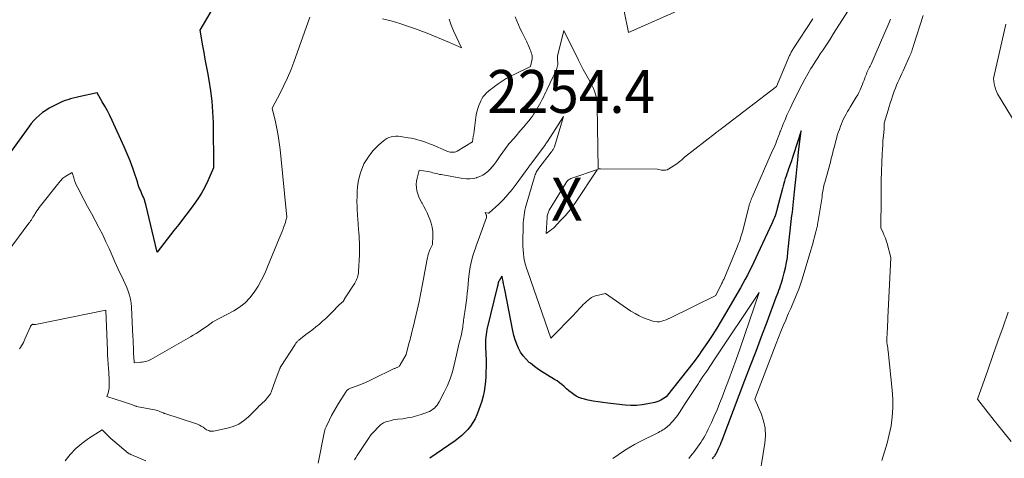
# Model space of a CAD drawing. Units: feet. Extents: x 1146672 to 1151672, y 7068870 to 7074867.
# Drawn here: x 1147549 to 1147779, y 7072559 to 7072661 of the extents above; entities that cross this region are included whole.
import ezdxf
from ezdxf.enums import TextEntityAlignment as Align

# ---------------------------------------------------------------- set-up
doc = ezdxf.new("R2010")
doc.units = ezdxf.units.FT
doc.header["$MEASUREMENT"] = 0
for name, color, linetype, lineweight in [('Level 44', 7, 'Continuous', 0), ('Level 45', 7, 'Continuous', 0), ('Level 46', 7, 'Continuous', 0)]:
    doc.layers.add(name, color=color, linetype=linetype, lineweight=lineweight)
doc.styles.add('Style-ENGINEERING', font='ENGINEERING.shx')

msp = doc.modelspace()

# ---------------------------------------------------------------- linework, layer by layer
at = {"layer": 'Level 44', "color": 32, "linetype": 'Continuous', "lineweight": 30, "flags": 128}
for points, elevation in [([(1147595.16, 7072666.03), (1147591.06, 7072658.93), (1147591.68, 7072655.31), (1147591.95, 7072653.75), (1147592.23, 7072652.19), (1147592.52, 7072650.62), (1147592.81, 7072649.06), (1147593.14, 7072647.29), (1147593.54, 7072644.84), (1147593.85, 7072642.38), (1147594.03, 7072639.9), (1147594.12, 7072637.42), (1147594.24, 7072626.85), (1147592.92, 7072623.88), (1147592.21, 7072622.42), (1147591.44, 7072621), (1147590.57, 7072619.63), (1147589.64, 7072618.31), (1147589.42, 7072618.02), (1147588.33, 7072616.58), (1147587.23, 7072615.14), (1147586.12, 7072613.71), (1147585.01, 7072612.28), (1147581.12, 7072607.28), (1147578.44, 7072618.36), (1147578.33, 7072618.79), (1147578.2, 7072619.21), (1147578.05, 7072619.63), (1147577.89, 7072620.04), (1147577.72, 7072620.45), (1147577.54, 7072620.85), (1147577.36, 7072621.26), (1147577.18, 7072621.66), (1147577.01, 7072622.07), (1147576.85, 7072622.48), (1147576.7, 7072622.9), (1147576.57, 7072623.32), (1147576.41, 7072623.85), (1147576.2, 7072624.53), (1147575.98, 7072625.21), (1147575.75, 7072625.89), (1147575.51, 7072626.57), (1147575.19, 7072627.42), (1147574.78, 7072628.52), (1147574.34, 7072629.6), (1147573.88, 7072630.68), (1147573.41, 7072631.75), (1147570.58, 7072637.94), (1147570.06, 7072639.05), (1147569.51, 7072640.14), (1147568.93, 7072641.22), (1147568.32, 7072642.28), (1147567.08, 7072644.39), (1147562.87, 7072643.45), (1147562.21, 7072643.3), (1147561.56, 7072643.13), (1147560.92, 7072642.95), (1147560.28, 7072642.76), (1147559.64, 7072642.54), (1147559.02, 7072642.31), (1147558.41, 7072642.04), (1147557.8, 7072641.75), (1147556.74, 7072641.21), (1147555.93, 7072640.77), (1147555.14, 7072640.28), (1147554.39, 7072639.75), (1147553.66, 7072639.17), (1147552.98, 7072638.55), (1147552.32, 7072637.89), (1147551.72, 7072637.19), (1147551.16, 7072636.46), (1147546.57, 7072630.03)], 2260), ([(1147710.52, 7072559.14), (1147710.65, 7072559.31), (1147710.78, 7072559.48), (1147710.91, 7072559.65), (1147711.03, 7072559.82), (1147711.15, 7072559.99), (1147711.26, 7072560.17), (1147711.27, 7072560.19), (1147711.39, 7072560.39), (1147711.5, 7072560.58), (1147711.6, 7072560.78), (1147711.7, 7072560.98), (1147711.94, 7072561.52), (1147712.15, 7072562), (1147712.35, 7072562.47), (1147712.55, 7072562.95), (1147712.74, 7072563.44), (1147718.08, 7072577.4), (1147719.38, 7072580.81), (1147720.67, 7072584.22), (1147721.95, 7072587.63), (1147723.23, 7072591.04), (1147725.37, 7072596.78), (1147725.58, 7072597.33), (1147725.78, 7072597.87), (1147725.99, 7072598.42), (1147726.2, 7072598.97), (1147726.39, 7072599.51), (1147726.58, 7072600.07), (1147726.75, 7072600.62), (1147726.91, 7072601.19), (1147727.23, 7072602.43), (1147727.51, 7072603.62), (1147727.76, 7072604.82), (1147727.95, 7072606.03), (1147728.1, 7072607.24), (1147728.9, 7072615.09), (1147728.91, 7072615.16), (1147728.92, 7072615.23), (1147728.93, 7072615.3), (1147728.94, 7072615.37), (1147728.95, 7072615.44), (1147728.96, 7072615.51), (1147728.97, 7072615.57), (1147728.98, 7072615.64), (1147729.07, 7072616.15), (1147729.12, 7072616.48), (1147729.17, 7072616.8), (1147729.21, 7072617.12), (1147729.24, 7072617.45), (1147729.71, 7072622.04), (1147729.78, 7072622.75), (1147729.85, 7072623.46), (1147729.92, 7072624.17), (1147729.99, 7072624.88), (1147730.44, 7072629.53), (1147730.46, 7072629.66), (1147730.47, 7072629.8), (1147730.49, 7072629.93), (1147730.5, 7072630.07), (1147730.52, 7072630.2), (1147730.53, 7072630.34), (1147730.55, 7072630.48), (1147730.57, 7072630.61), (1147731.2, 7072635.53), (1147730.42, 7072633.12), (1147730.03, 7072631.92), (1147729.63, 7072630.71), (1147729.22, 7072629.51), (1147728.81, 7072628.32), (1147728.23, 7072626.65), (1147728.04, 7072626.08), (1147727.85, 7072625.52), (1147727.66, 7072624.95), (1147727.47, 7072624.39), (1147727.29, 7072623.82), (1147727.11, 7072623.25), (1147726.95, 7072622.68), (1147726.8, 7072622.1), (1147725.6, 7072617.44), (1147725.49, 7072617), (1147725.36, 7072616.57), (1147725.23, 7072616.14), (1147725.08, 7072615.72), (1147724.92, 7072615.3), (1147724.76, 7072614.88), (1147724.58, 7072614.47), (1147724.4, 7072614.06), (1147721.1, 7072606.95), (1147720.62, 7072605.93), (1147720.13, 7072604.92), (1147719.64, 7072603.91), (1147719.14, 7072602.91), (1147718.63, 7072601.91), (1147718.11, 7072600.92), (1147717.57, 7072599.93), (1147717.02, 7072598.96), (1147713.57, 7072592.97), (1147712.56, 7072591.25), (1147711.52, 7072589.55), (1147710.44, 7072587.87), (1147709.33, 7072586.21), (1147707.88, 7072584.08), (1147707.48, 7072583.5), (1147707.06, 7072582.92), (1147706.64, 7072582.35), (1147706.2, 7072581.78), (1147699.74, 7072573.55), (1147698.89, 7072573.01), (1147698.46, 7072572.76), (1147698.01, 7072572.55), (1147697.54, 7072572.38), (1147697.06, 7072572.25), (1147695.42, 7072571.9), (1147694.11, 7072571.68), (1147692.78, 7072571.54), (1147691.46, 7072571.54), (1147690.13, 7072571.62), (1147686.12, 7072572.06), (1147684.97, 7072572.2), (1147683.84, 7072572.37), (1147682.7, 7072572.57), (1147681.57, 7072572.79), (1147680.72, 7072572.97), (1147680.04, 7072573.16), (1147679.38, 7072573.4), (1147678.76, 7072573.72), (1147678.16, 7072574.1), (1147677.59, 7072574.53), (1147677.03, 7072574.97), (1147676.49, 7072575.44), (1147675.96, 7072575.92), (1147675.43, 7072576.39), (1147674.88, 7072576.84), (1147674.3, 7072577.24), (1147673.69, 7072577.62), (1147672.06, 7072578.57), (1147671.02, 7072579.21), (1147670, 7072579.88), (1147669.02, 7072580.61), (1147668.06, 7072581.36), (1147667.82, 7072581.56), (1147667.06, 7072582.29), (1147666.37, 7072583.07), (1147665.8, 7072583.94), (1147665.3, 7072584.86), (1147664.89, 7072585.84), (1147664.53, 7072586.84), (1147664.24, 7072587.85), (1147664, 7072588.89), (1147662.11, 7072598.57), (1147662.05, 7072598.89), (1147661.98, 7072599.21), (1147661.91, 7072599.53), (1147661.84, 7072599.85), (1147661.82, 7072599.91), (1147661.76, 7072600.2), (1147661.69, 7072600.49), (1147661.62, 7072600.79), (1147661.56, 7072601.08), (1147661.43, 7072601.67), (1147660.76, 7072600.6), (1147660.71, 7072600.5), (1147660.66, 7072600.39), (1147660.62, 7072600.28), (1147660.59, 7072600.16), (1147660.57, 7072600.1), (1147660.56, 7072600.01), (1147660.54, 7072599.92), (1147660.52, 7072599.83), (1147660.51, 7072599.74), (1147660.5, 7072599.65), (1147660.48, 7072599.56), (1147660.46, 7072599.47), (1147660.44, 7072599.38), (1147657.95, 7072589.21), (1147657.83, 7072588.65), (1147657.73, 7072588.08), (1147657.66, 7072587.52), (1147657.62, 7072586.94), (1147657.6, 7072586.37), (1147657.6, 7072585.8), (1147657.61, 7072585.22), (1147657.64, 7072584.65), (1147657.67, 7072584.08), (1147657.72, 7072583.22), (1147657.75, 7072582.37), (1147657.76, 7072581.51), (1147657.75, 7072580.65), (1147657.72, 7072579.41), (1147657.67, 7072578.26), (1147657.59, 7072577.1), (1147657.45, 7072575.95), (1147657.28, 7072574.8), (1147657.04, 7072573.67), (1147656.76, 7072572.55), (1147656.4, 7072571.45), (1147656, 7072570.36), (1147655.59, 7072569.36), (1147655.17, 7072568.45), (1147654.69, 7072567.57), (1147654.12, 7072566.75), (1147653.5, 7072565.96), (1147652.82, 7072565.23), (1147652.09, 7072564.53), (1147651.32, 7072563.89), (1147650.51, 7072563.29), (1147644.61, 7072559.23)], 2250)]:
    msp.add_lwpolyline(points, dxfattribs=dict(at, elevation=elevation))
at = {"layer": 'Level 45', "color": 32, "linetype": 'Continuous', "lineweight": 0, "flags": 128}
for points, elevation in [([(1147703.6, 7072663.98), (1147690.92, 7072658.41), (1147688.95, 7072668.39)], 2256), ([(1147742.04, 7072663.35), (1147738.74, 7072658.17), (1147738.13, 7072657.22), (1147737.52, 7072656.27), (1147736.89, 7072655.33), (1147736.26, 7072654.39), (1147735.63, 7072653.45), (1147735.02, 7072652.51), (1147734.41, 7072651.56), (1147733.81, 7072650.6), (1147733.46, 7072650.04), (1147732.71, 7072648.78), (1147731.99, 7072647.52), (1147731.31, 7072646.23), (1147730.65, 7072644.93), (1147729, 7072641.54), (1147728.62, 7072640.74), (1147728.24, 7072639.93), (1147727.87, 7072639.13), (1147727.51, 7072638.32), (1147727.33, 7072637.89), (1147727.07, 7072637.29), (1147726.82, 7072636.68), (1147726.58, 7072636.08), (1147726.34, 7072635.46), (1147726.3, 7072635.36), (1147726.09, 7072634.8), (1147725.88, 7072634.24), (1147725.66, 7072633.68), (1147725.45, 7072633.11), (1147725.23, 7072632.55), (1147725.01, 7072631.99), (1147724.77, 7072631.44), (1147724.53, 7072630.89), (1147719.76, 7072620.09), (1147719.62, 7072619.77), (1147719.49, 7072619.46), (1147719.37, 7072619.14), (1147719.26, 7072618.82), (1147719.15, 7072618.49), (1147719.05, 7072618.17), (1147718.96, 7072617.84), (1147718.87, 7072617.51), (1147717.47, 7072611.98), (1147717.35, 7072611.53), (1147717.22, 7072611.07), (1147717.07, 7072610.62), (1147716.93, 7072610.18), (1147716.77, 7072609.73), (1147716.6, 7072609.29), (1147716.43, 7072608.85), (1147716.25, 7072608.41), (1147713.12, 7072600.9), (1147713.03, 7072600.69), (1147712.93, 7072600.47), (1147712.83, 7072600.26), (1147712.72, 7072600.05), (1147711.25, 7072597.19), (1147700.7, 7072591.95), (1147700.21, 7072591.72), (1147699.71, 7072591.51), (1147699.19, 7072591.32), (1147698.68, 7072591.15), (1147698.15, 7072591.04), (1147697.63, 7072591), (1147697.11, 7072591.06), (1147696.59, 7072591.18), (1147695.49, 7072591.54), (1147694.44, 7072591.94), (1147693.42, 7072592.39), (1147692.45, 7072592.93), (1147691.5, 7072593.53), (1147685.57, 7072597.64), (1147683.28, 7072597.04), (1147682.8, 7072596.88), (1147682.34, 7072596.67), (1147681.91, 7072596.4), (1147681.5, 7072596.09), (1147681.12, 7072595.75), (1147680.75, 7072595.39), (1147680.38, 7072595.02), (1147680.03, 7072594.65), (1147679.88, 7072594.48), (1147679.45, 7072594.02), (1147679.03, 7072593.56), (1147678.59, 7072593.1), (1147678.16, 7072592.65), (1147672.86, 7072587.19), (1147667.44, 7072602.65), (1147667.17, 7072603.48), (1147666.93, 7072604.33), (1147666.73, 7072605.18), (1147666.57, 7072606.04), (1147666.45, 7072606.91), (1147666.36, 7072607.78), (1147666.32, 7072608.65), (1147666.31, 7072609.52), (1147666.39, 7072613.46), (1147666.41, 7072614.06), (1147666.45, 7072614.66), (1147666.51, 7072615.26), (1147666.59, 7072615.86), (1147666.69, 7072616.45), (1147666.81, 7072617.04), (1147666.95, 7072617.63), (1147667.11, 7072618.21), (1147669.02, 7072624.76), (1147669.11, 7072625.04), (1147669.21, 7072625.31), (1147669.32, 7072625.58), (1147669.44, 7072625.85), (1147669.58, 7072626.11), (1147669.73, 7072626.36), (1147669.89, 7072626.6), (1147670.06, 7072626.83), (1147672.94, 7072630.53), (1147673.05, 7072630.67), (1147673.16, 7072630.82), (1147673.26, 7072630.97), (1147673.36, 7072631.13), (1147673.46, 7072631.29), (1147673.54, 7072631.45), (1147673.6, 7072631.62), (1147673.66, 7072631.79), (1147675.75, 7072638.81), (1147672.05, 7072633.04), (1147672, 7072632.95), (1147671.94, 7072632.87), (1147671.88, 7072632.78), (1147671.82, 7072632.7), (1147671.76, 7072632.61), (1147671.7, 7072632.53), (1147671.64, 7072632.44), (1147671.58, 7072632.36), (1147668.4, 7072628.06), (1147668.32, 7072627.95), (1147668.24, 7072627.85), (1147668.16, 7072627.75), (1147668.08, 7072627.64), (1147668.01, 7072627.55), (1147667.97, 7072627.49), (1147667.92, 7072627.44), (1147667.88, 7072627.38), (1147667.85, 7072627.33), (1147667.81, 7072627.28), (1147667.77, 7072627.22), (1147667.73, 7072627.17), (1147667.69, 7072627.11), (1147664.75, 7072623.05), (1147663.82, 7072621.83), (1147662.84, 7072620.65), (1147661.8, 7072619.53), (1147660.71, 7072618.45), (1147658.49, 7072616.38), (1147658.47, 7072616.37), (1147658.46, 7072616.36), (1147658.44, 7072616.35), (1147658.42, 7072616.34), (1147658.34, 7072616.33), (1147658.33, 7072616.33), (1147658.31, 7072616.32), (1147658.29, 7072616.33), (1147658.27, 7072616.33), (1147657.5, 7072616.49), (1147657.79, 7072615.91), (1147657.82, 7072615.84), (1147657.84, 7072615.77), (1147657.85, 7072615.7), (1147657.86, 7072615.62), (1147657.86, 7072615.54), (1147657.85, 7072615.47), (1147657.83, 7072615.39), (1147657.81, 7072615.32), (1147655.88, 7072609.97), (1147655.52, 7072608.95), (1147655.18, 7072607.93), (1147654.85, 7072606.9), (1147654.53, 7072605.88), (1147654.25, 7072604.84), (1147654.02, 7072603.79), (1147653.85, 7072602.73), (1147653.73, 7072601.67), (1147653.57, 7072599.91), (1147653.47, 7072598.82), (1147653.36, 7072597.73), (1147653.24, 7072596.64), (1147653.11, 7072595.55), (1147652.95, 7072594.35), (1147652.89, 7072593.86), (1147652.82, 7072593.37), (1147652.74, 7072592.89), (1147652.66, 7072592.4), (1147652.63, 7072592.25), (1147652.56, 7072591.84), (1147652.5, 7072591.43), (1147652.45, 7072591.02), (1147652.41, 7072590.61), (1147652.36, 7072590.19), (1147652.31, 7072589.78), (1147652.24, 7072589.38), (1147652.17, 7072588.97), (1147652.1, 7072588.64), (1147651.99, 7072588.07), (1147651.86, 7072587.5), (1147651.73, 7072586.94), (1147651.58, 7072586.37), (1147651.51, 7072586.11), (1147651.33, 7072585.41), (1147651.16, 7072584.71), (1147651, 7072584.01), (1147650.84, 7072583.31), (1147650.33, 7072581.01), (1147649.89, 7072579.36), (1147649.37, 7072577.73), (1147648.72, 7072576.16), (1147647.99, 7072574.61), (1147646.84, 7072572.4), (1147646.6, 7072572), (1147646.33, 7072571.62), (1147646.03, 7072571.26), (1147645.7, 7072570.93), (1147645.33, 7072570.64), (1147644.95, 7072570.37), (1147644.53, 7072570.16), (1147644.1, 7072569.98), (1147642.61, 7072569.46), (1147641.56, 7072569.13), (1147640.49, 7072568.84), (1147639.41, 7072568.63), (1147638.32, 7072568.46), (1147637.16, 7072568.32), (1147636.64, 7072568.25), (1147636.13, 7072568.16), (1147635.62, 7072568.04), (1147635.11, 7072567.91), (1147634.65, 7072567.78), (1147634.38, 7072567.69), (1147634.11, 7072567.58), (1147633.86, 7072567.46), (1147633.61, 7072567.32), (1147633.37, 7072567.16), (1147633.14, 7072566.99), (1147632.93, 7072566.81), (1147632.72, 7072566.61), (1147631.48, 7072565.33), (1147631.24, 7072565.07), (1147631, 7072564.79), (1147630.79, 7072564.51), (1147630.58, 7072564.21), (1147630.49, 7072564.07), (1147630.34, 7072563.84), (1147630.18, 7072563.61), (1147630.03, 7072563.37), (1147629.88, 7072563.14), (1147629.72, 7072562.91), (1147629.57, 7072562.67), (1147629.41, 7072562.44), (1147629.26, 7072562.21), (1147627.69, 7072559.87), (1147627.38, 7072559.38), (1147627.07, 7072558.88)], 2252), ([(1147616.69, 7072661.99), (1147612.96, 7072651.49), (1147612.25, 7072649.64), (1147611.5, 7072647.82), (1147610.65, 7072646.03), (1147609.76, 7072644.27), (1147607.88, 7072640.78), (1147608.64, 7072637.61), (1147608.99, 7072636.02), (1147609.3, 7072634.42), (1147609.54, 7072632.81), (1147609.73, 7072631.19), (1147611.3, 7072615.42), (1147611.08, 7072614.6), (1147610.97, 7072614.19), (1147610.84, 7072613.78), (1147610.71, 7072613.38), (1147610.56, 7072612.98), (1147610.43, 7072612.65), (1147610.22, 7072612.09), (1147610, 7072611.53), (1147609.77, 7072610.98), (1147609.55, 7072610.42), (1147606.84, 7072603.83), (1147606.16, 7072602.3), (1147605.43, 7072600.8), (1147604.61, 7072599.34), (1147603.73, 7072597.92), (1147602.73, 7072596.61), (1147601.61, 7072595.43), (1147600.32, 7072594.43), (1147598.93, 7072593.55), (1147594.07, 7072591), (1147593.4, 7072590.5), (1147593.07, 7072590.25), (1147592.73, 7072590.01), (1147592.39, 7072589.77), (1147592.04, 7072589.53), (1147591.46, 7072589.14), (1147590.82, 7072588.72), (1147590.17, 7072588.3), (1147589.52, 7072587.9), (1147588.85, 7072587.52), (1147579.66, 7072582.26), (1147579.34, 7072582.1), (1147579.02, 7072581.96), (1147578.68, 7072581.85), (1147578.33, 7072581.77), (1147577.98, 7072581.71), (1147577.62, 7072581.65), (1147577.27, 7072581.61), (1147576.91, 7072581.57), (1147575.75, 7072581.45), (1147575.65, 7072582.94), (1147575.62, 7072583.51), (1147575.59, 7072584.08), (1147575.57, 7072584.65), (1147575.55, 7072585.22), (1147575.53, 7072585.79), (1147575.51, 7072586.36), (1147575.49, 7072586.92), (1147575.46, 7072587.49), (1147575.11, 7072594.43), (1147575.02, 7072595.38), (1147574.88, 7072596.31), (1147574.65, 7072597.23), (1147574.37, 7072598.13), (1147574.36, 7072598.15), (1147574.02, 7072599.03), (1147573.66, 7072599.9), (1147573.26, 7072600.75), (1147572.84, 7072601.59), (1147572.41, 7072602.43), (1147571.99, 7072603.27), (1147571.6, 7072604.13), (1147571.22, 7072604.99), (1147570.6, 7072606.49), (1147569.9, 7072608.09), (1147569.17, 7072609.68), (1147568.4, 7072611.26), (1147567.6, 7072612.81), (1147567.51, 7072612.99), (1147566.64, 7072614.63), (1147565.77, 7072616.27), (1147564.89, 7072617.9), (1147564.01, 7072619.54), (1147562.59, 7072622.2), (1147562.31, 7072622.76), (1147562.05, 7072623.34), (1147561.84, 7072623.94), (1147561.66, 7072624.54), (1147561.33, 7072625.77), (1147559.8, 7072624.95), (1147559.56, 7072624.8), (1147559.32, 7072624.63), (1147559.1, 7072624.45), (1147558.9, 7072624.24), (1147558.72, 7072624.05), (1147558.62, 7072623.93), (1147558.51, 7072623.81), (1147558.41, 7072623.68), (1147558.31, 7072623.55), (1147558.21, 7072623.42), (1147558.12, 7072623.29), (1147558.02, 7072623.16), (1147557.91, 7072623.03), (1147553.9, 7072618.02), (1147553.61, 7072617.65), (1147553.34, 7072617.27), (1147553.07, 7072616.88), (1147552.82, 7072616.48), (1147552.68, 7072616.26), (1147552.51, 7072615.97), (1147552.33, 7072615.68), (1147552.16, 7072615.39), (1147551.98, 7072615.1), (1147551.8, 7072614.81), (1147551.62, 7072614.52), (1147551.43, 7072614.25), (1147551.23, 7072613.97), (1147541.03, 7072600.33)], 2258), ([(1147664.53, 7072662.06), (1147664.89, 7072661.12), (1147665.27, 7072660.2), (1147665.68, 7072659.28), (1147666.12, 7072658.38), (1147667.21, 7072656.23), (1147667.39, 7072655.87), (1147667.56, 7072655.51), (1147667.72, 7072655.15), (1147667.87, 7072654.78), (1147667.89, 7072654.74), (1147668.03, 7072654.39), (1147668.16, 7072654.04), (1147668.27, 7072653.69), (1147668.38, 7072653.33), (1147668.45, 7072652.97), (1147668.49, 7072652.61), (1147668.47, 7072652.25), (1147668.42, 7072651.89), (1147668.11, 7072650.47), (1147664.44, 7072648.71), (1147663.44, 7072648.2), (1147662.46, 7072647.66), (1147661.5, 7072647.07), (1147660.57, 7072646.44), (1147659.69, 7072645.83), (1147659.21, 7072645.48), (1147658.75, 7072645.12), (1147658.3, 7072644.74), (1147657.87, 7072644.35), (1147657.47, 7072643.92), (1147657.1, 7072643.47), (1147656.79, 7072642.99), (1147656.5, 7072642.47), (1147656.34, 7072642.14), (1147656.04, 7072641.43), (1147655.79, 7072640.71), (1147655.61, 7072639.96), (1147655.47, 7072639.21), (1147655.14, 7072636.74), (1147655.05, 7072636.1), (1147654.96, 7072635.46), (1147654.87, 7072634.83), (1147654.77, 7072634.19), (1147654.58, 7072632.91), (1147650.98, 7072630.79), (1147650.68, 7072630.65), (1147650.38, 7072630.55), (1147650.06, 7072630.51), (1147649.74, 7072630.51), (1147649.41, 7072630.56), (1147649.09, 7072630.62), (1147648.77, 7072630.72), (1147648.46, 7072630.84), (1147645.27, 7072632.22), (1147644.59, 7072632.5), (1147643.9, 7072632.77), (1147643.2, 7072633.01), (1147642.5, 7072633.24), (1147641.79, 7072633.44), (1147641.07, 7072633.62), (1147640.35, 7072633.77), (1147639.62, 7072633.9), (1147637.78, 7072634.18), (1147637.24, 7072634.23), (1147636.7, 7072634.24), (1147636.17, 7072634.19), (1147635.63, 7072634.09), (1147635.12, 7072633.93), (1147634.63, 7072633.72), (1147634.17, 7072633.44), (1147633.74, 7072633.11), (1147632.78, 7072632.26), (1147632.1, 7072631.61), (1147631.45, 7072630.93), (1147630.86, 7072630.2), (1147630.31, 7072629.43), (1147629.27, 7072627.85), (1147628.51, 7072625.73), (1147628.19, 7072624.66), (1147627.93, 7072623.58), (1147627.78, 7072622.48), (1147627.7, 7072621.36), (1147627.67, 7072619.96), (1147627.66, 7072619.34), (1147627.66, 7072618.71), (1147627.68, 7072618.09), (1147627.7, 7072617.47), (1147627.74, 7072616.85), (1147627.78, 7072616.23), (1147627.82, 7072615.61), (1147627.86, 7072614.99), (1147628.04, 7072612.51), (1147628.09, 7072611.78), (1147628.14, 7072611.05), (1147628.19, 7072610.31), (1147628.23, 7072609.58), (1147628.26, 7072608.85), (1147628.27, 7072608.12), (1147628.26, 7072607.39), (1147628.23, 7072606.66), (1147628.01, 7072602.78), (1147627.98, 7072602.41), (1147627.93, 7072602.06), (1147627.85, 7072601.7), (1147627.75, 7072601.35), (1147627.62, 7072601.01), (1147627.48, 7072600.68), (1147627.31, 7072600.35), (1147627.13, 7072600.04), (1147624.75, 7072596.34), (1147624.72, 7072596.29), (1147624.69, 7072596.24), (1147624.67, 7072596.19), (1147624.64, 7072596.14), (1147624.61, 7072596.07), (1147624.6, 7072596.05), (1147624.59, 7072596.03), (1147624.59, 7072596.01), (1147624.58, 7072595.99), (1147624.54, 7072595.9), (1147624.53, 7072595.88), (1147624.52, 7072595.86), (1147624.51, 7072595.84), (1147624.49, 7072595.82), (1147623.54, 7072594.96), (1147621.82, 7072593.2), (1147621.12, 7072592.5), (1147620.39, 7072591.81), (1147619.65, 7072591.15), (1147618.89, 7072590.51), (1147618.11, 7072589.88), (1147617.34, 7072589.25), (1147616.55, 7072588.64), (1147615.76, 7072588.03), (1147614.12, 7072586.77), (1147613.99, 7072586.66), (1147613.87, 7072586.55), (1147613.75, 7072586.42), (1147613.64, 7072586.3), (1147613.53, 7072586.17), (1147613.43, 7072586.03), (1147613.34, 7072585.89), (1147613.24, 7072585.75), (1147609.95, 7072580.64), (1147609.91, 7072580.58), (1147609.87, 7072580.52), (1147609.84, 7072580.45), (1147609.8, 7072580.39), (1147609.77, 7072580.32), (1147609.74, 7072580.25), (1147609.71, 7072580.18), (1147609.68, 7072580.11), (1147608.6, 7072577.29), (1147607.65, 7072574.61), (1147607.6, 7072574.49), (1147607.55, 7072574.38), (1147607.5, 7072574.27), (1147607.44, 7072574.16), (1147607.37, 7072574.06), (1147607.3, 7072573.96), (1147607.23, 7072573.86), (1147607.15, 7072573.76), (1147606.26, 7072572.71), (1147604.65, 7072571.19), (1147604.6, 7072571.14), (1147604.55, 7072571.09), (1147604.5, 7072571.03), (1147604.45, 7072570.98), (1147604.4, 7072570.93), (1147604.35, 7072570.87), (1147604.29, 7072570.82), (1147604.24, 7072570.77), (1147602.33, 7072568.84), (1147601.25, 7072567.94), (1147600.11, 7072567.18), (1147598.84, 7072566.64), (1147597.5, 7072566.24), (1147594.23, 7072565.56), (1147593.95, 7072565.53), (1147593.67, 7072565.53), (1147593.4, 7072565.59), (1147593.13, 7072565.67), (1147592.6, 7072565.9), (1147591.8, 7072566.48), (1147591.39, 7072566.74), (1147590.97, 7072566.98), (1147590.53, 7072567.18), (1147590.07, 7072567.35), (1147582.87, 7072569.66), (1147582.76, 7072569.69), (1147582.62, 7072569.75), (1147582.61, 7072569.76), (1147582.59, 7072569.77), (1147582.57, 7072569.78), (1147582.55, 7072569.79), (1147581.9, 7072570.09), (1147581.55, 7072570.23), (1147581.19, 7072570.36), (1147580.83, 7072570.46), (1147580.46, 7072570.55), (1147576.32, 7072571.32), (1147576.3, 7072571.33), (1147576.28, 7072571.33), (1147576.26, 7072571.34), (1147576.23, 7072571.35), (1147576.15, 7072571.37), (1147576.13, 7072571.38), (1147576.11, 7072571.39), (1147576.08, 7072571.4), (1147576.06, 7072571.4), (1147575.16, 7072571.75), (1147574.69, 7072571.93), (1147574.21, 7072572.1), (1147573.74, 7072572.26), (1147573.26, 7072572.41), (1147569.39, 7072573.62), (1147569.66, 7072574.39), (1147569.77, 7072574.78), (1147569.86, 7072575.18), (1147569.91, 7072575.58), (1147569.92, 7072575.99), (1147569.92, 7072576.57), (1147569.91, 7072577.27), (1147569.88, 7072577.97), (1147569.85, 7072578.66), (1147569.8, 7072579.36), (1147569.74, 7072580.09), (1147569.66, 7072581.15), (1147569.59, 7072582.21), (1147569.54, 7072583.27), (1147569.49, 7072584.34), (1147569.12, 7072593.72), (1147552.76, 7072590.42), (1147552.68, 7072590.41), (1147552.61, 7072590.4), (1147552.53, 7072590.4), (1147552.46, 7072590.41), (1147552.43, 7072590.41), (1147552.37, 7072590.42), (1147552.3, 7072590.42), (1147552.24, 7072590.43), (1147552.18, 7072590.44), (1147552.12, 7072590.44), (1147552.06, 7072590.43), (1147552, 7072590.41), (1147551.95, 7072590.37), (1147551.56, 7072590.02), (1147551.57, 7072589.93), (1147550.3, 7072586.98), (1147550.12, 7072586.58), (1147549.92, 7072586.19), (1147549.7, 7072585.81), (1147549.47, 7072585.43), (1147549.23, 7072585.07), (1147548.99, 7072584.7)], 2256), ([(1147733.9, 7072661.6), (1147729.32, 7072654.62), (1147729.2, 7072654.43), (1147729.09, 7072654.24), (1147728.98, 7072654.05), (1147728.87, 7072653.85), (1147728.77, 7072653.65), (1147728.67, 7072653.45), (1147728.57, 7072653.25), (1147728.48, 7072653.05), (1147725.42, 7072645.85), (1147712.84, 7072636.18), (1147712.63, 7072636.03), (1147712.42, 7072635.87), (1147712.22, 7072635.71), (1147712.01, 7072635.56), (1147711.8, 7072635.4), (1147711.59, 7072635.25), (1147711.38, 7072635.09), (1147711.18, 7072634.93), (1147704.02, 7072629.35), (1147703.77, 7072629.14), (1147703.51, 7072628.93), (1147703.27, 7072628.71), (1147703.02, 7072628.49), (1147702.78, 7072628.27), (1147702.53, 7072628.06), (1147702.26, 7072627.86), (1147701.99, 7072627.68), (1147700.35, 7072626.64), (1147699.95, 7072626.45), (1147699.53, 7072626.32), (1147699.09, 7072626.31), (1147698.64, 7072626.36), (1147697.72, 7072626.58), (1147684.44, 7072626.68), (1147684.35, 7072626.68), (1147684.26, 7072626.68), (1147684.17, 7072626.68), (1147684.07, 7072626.67), (1147683.89, 7072626.67), (1147683.66, 7072641.35), (1147683.62, 7072642.05), (1147683.55, 7072642.73), (1147683.41, 7072643.41), (1147683.24, 7072644.08), (1147683.02, 7072644.74), (1147682.77, 7072645.38), (1147682.48, 7072646.01), (1147682.16, 7072646.62), (1147681.6, 7072647.58), (1147680.99, 7072648.67), (1147680.4, 7072649.77), (1147679.82, 7072650.88), (1147679.26, 7072652), (1147675.89, 7072658.91), (1147674.42, 7072652.87), (1147674.38, 7072652.66), (1147674.36, 7072652.45), (1147674.37, 7072652.24), (1147674.39, 7072652.03), (1147674.42, 7072651.82), (1147674.45, 7072651.6), (1147674.45, 7072651.39), (1147674.45, 7072651.18), (1147674.44, 7072650.97), (1147674.41, 7072650.66), (1147674.35, 7072650.36), (1147674.26, 7072650.06), (1147674.14, 7072649.77), (1147673.22, 7072647.81), (1147672.87, 7072647.07), (1147672.52, 7072646.33), (1147672.16, 7072645.59), (1147671.81, 7072644.85), (1147671.66, 7072644.54), (1147671.38, 7072643.96), (1147671.1, 7072643.38), (1147670.81, 7072642.8), (1147670.52, 7072642.22), (1147670.52, 7072642.2), (1147670.22, 7072641.63), (1147669.92, 7072641.08), (1147669.59, 7072640.53), (1147669.25, 7072639.99), (1147668.9, 7072639.46), (1147668.54, 7072638.94), (1147668.15, 7072638.43), (1147667.76, 7072637.93), (1147667.12, 7072637.14), (1147666.83, 7072636.79), (1147666.53, 7072636.44), (1147666.24, 7072636.09), (1147665.94, 7072635.74), (1147665.63, 7072635.4), (1147665.33, 7072635.05), (1147665.03, 7072634.71), (1147664.72, 7072634.36), (1147663.41, 7072632.86), (1147663.06, 7072632.45), (1147662.73, 7072632.04), (1147662.41, 7072631.62), (1147662.1, 7072631.19), (1147661.8, 7072630.75), (1147661.5, 7072630.31), (1147661.2, 7072629.88), (1147660.89, 7072629.44), (1147660.08, 7072628.28), (1147659.63, 7072627.68), (1147659.16, 7072627.11), (1147658.66, 7072626.56), (1147658.13, 7072626.04), (1147657.56, 7072625.57), (1147656.96, 7072625.17), (1147656.3, 7072624.86), (1147655.61, 7072624.6), (1147655.49, 7072624.57), (1147654.72, 7072624.4), (1147653.94, 7072624.3), (1147653.15, 7072624.31), (1147652.36, 7072624.4), (1147647.29, 7072625.3), (1147646.9, 7072625.37), (1147646.51, 7072625.46), (1147646.12, 7072625.55), (1147645.73, 7072625.66), (1147645.35, 7072625.76), (1147644.96, 7072625.86), (1147644.56, 7072625.94), (1147644.17, 7072626.01), (1147642.19, 7072626.35), (1147641.68, 7072624.5), (1147641.54, 7072623.77), (1147641.47, 7072623.03), (1147641.51, 7072622.29), (1147641.62, 7072621.54), (1147641.83, 7072620.81), (1147642.08, 7072620.1), (1147642.4, 7072619.42), (1147642.77, 7072618.75), (1147642.84, 7072618.63), (1147643.26, 7072617.9), (1147643.66, 7072617.16), (1147644.02, 7072616.41), (1147644.36, 7072615.65), (1147644.64, 7072614.96), (1147644.96, 7072614.01), (1147645.2, 7072613.04), (1147645.31, 7072612.06), (1147645.33, 7072611.05), (1147645.24, 7072609.02), (1147644.79, 7072608.09), (1147644.64, 7072607.75), (1147644.5, 7072607.41), (1147644.39, 7072607.06), (1147644.28, 7072606.7), (1147644.2, 7072606.34), (1147644.11, 7072605.97), (1147644.04, 7072605.61), (1147643.97, 7072605.24), (1147643.35, 7072601.87), (1147642.96, 7072599.82), (1147642.56, 7072597.78), (1147642.12, 7072595.74), (1147641.66, 7072593.71), (1147640.74, 7072589.79), (1147640.63, 7072589.31), (1147640.51, 7072588.83), (1147640.39, 7072588.34), (1147640.28, 7072587.86), (1147640.15, 7072587.38), (1147640.03, 7072586.9), (1147639.91, 7072586.42), (1147639.78, 7072585.94), (1147639.11, 7072583.4), (1147637.76, 7072581), (1147637.67, 7072580.87), (1147637.58, 7072580.75), (1147637.46, 7072580.65), (1147637.34, 7072580.56), (1147637.2, 7072580.48), (1147637.06, 7072580.41), (1147636.92, 7072580.35), (1147636.77, 7072580.29), (1147636.61, 7072580.24), (1147636.46, 7072580.18), (1147636.32, 7072580.11), (1147636.17, 7072580.05), (1147631.46, 7072577.73), (1147630.54, 7072577.3), (1147629.62, 7072576.89), (1147628.68, 7072576.51), (1147627.73, 7072576.15), (1147626.13, 7072575.57), (1147625.98, 7072575.51), (1147625.84, 7072575.44), (1147625.7, 7072575.36), (1147625.57, 7072575.28), (1147625.45, 7072575.18), (1147625.34, 7072575.08), (1147625.24, 7072574.96), (1147625.15, 7072574.83), (1147623.38, 7072572.01), (1147622.82, 7072571.08), (1147622.27, 7072570.13), (1147621.76, 7072569.17), (1147621.26, 7072568.2), (1147620.46, 7072566.57), (1147620.38, 7072566.4), (1147620.31, 7072566.24), (1147620.25, 7072566.07), (1147620.19, 7072565.89), (1147620.14, 7072565.72), (1147620.1, 7072565.54), (1147620.06, 7072565.36), (1147620.02, 7072565.19), (1147618.64, 7072558.07)], 2254), ([(1147649.12, 7072661.5), (1147649.63, 7072660.15), (1147650.19, 7072658.81), (1147650.78, 7072657.48), (1147652.01, 7072654.85), (1147649.22, 7072656.06), (1147648.3, 7072656.46), (1147647.37, 7072656.86), (1147646.44, 7072657.25), (1147645.51, 7072657.64), (1147644.57, 7072658.02), (1147643.63, 7072658.39), (1147642.69, 7072658.75), (1147641.74, 7072659.1), (1147639.67, 7072659.84), (1147637.67, 7072660.51), (1147635.66, 7072661.12), (1147633.61, 7072661.62)], 2258), ([(1147721.08, 7072552.67), (1147722.73, 7072562.73), (1147722.86, 7072564.5), (1147722.79, 7072566.25), (1147722.42, 7072567.97), (1147721.84, 7072569.66), (1147720.37, 7072572.99), (1147725.35, 7072585.99), (1147725.89, 7072587.36), (1147726.43, 7072588.73), (1147727, 7072590.09), (1147727.57, 7072591.44), (1147727.77, 7072591.91), (1147728.25, 7072593.03), (1147728.73, 7072594.15), (1147729.22, 7072595.27), (1147729.71, 7072596.38), (1147730.18, 7072597.51), (1147730.62, 7072598.64), (1147731.03, 7072599.79), (1147731.4, 7072600.95), (1147733.44, 7072607.69), (1147733.67, 7072608.45), (1147733.88, 7072609.22), (1147734.08, 7072609.99), (1147734.28, 7072610.75), (1147734.51, 7072611.71), (1147734.58, 7072612.01), (1147734.66, 7072612.3), (1147734.73, 7072612.59), (1147734.8, 7072612.88), (1147734.87, 7072613.17), (1147734.94, 7072613.46), (1147735, 7072613.75), (1147735.05, 7072614.05), (1147735.79, 7072618.29), (1147735.86, 7072618.75), (1147735.93, 7072619.21), (1147735.99, 7072619.67), (1147736.04, 7072620.14), (1147736.05, 7072620.24), (1147736.1, 7072620.65), (1147736.15, 7072621.06), (1147736.22, 7072621.47), (1147736.28, 7072621.87), (1147736.36, 7072622.28), (1147736.45, 7072622.68), (1147736.54, 7072623.08), (1147736.65, 7072623.48), (1147737.97, 7072628.22), (1147738.11, 7072628.75), (1147738.25, 7072629.28), (1147738.39, 7072629.82), (1147738.53, 7072630.35), (1147738.66, 7072630.89), (1147738.8, 7072631.42), (1147738.93, 7072631.96), (1147739.07, 7072632.49), (1147739.18, 7072632.91), (1147739.38, 7072633.65), (1147739.59, 7072634.38), (1147739.83, 7072635.11), (1147740.07, 7072635.84), (1147740.32, 7072636.56), (1147740.55, 7072637.15), (1147740.78, 7072637.73), (1147741.05, 7072638.3), (1147741.33, 7072638.86), (1147741.63, 7072639.42), (1147741.94, 7072639.97), (1147742.26, 7072640.51), (1147742.59, 7072641.05), (1147744.02, 7072643.35), (1147744.34, 7072643.9), (1147744.64, 7072644.46), (1147744.92, 7072645.04), (1147745.17, 7072645.63), (1147745.27, 7072645.87), (1147745.46, 7072646.34), (1147745.65, 7072646.82), (1147745.82, 7072647.3), (1147746, 7072647.78), (1147746.11, 7072648.1), (1147746.23, 7072648.42), (1147746.36, 7072648.74), (1147746.5, 7072649.06), (1147746.64, 7072649.37), (1147746.79, 7072649.68), (1147746.94, 7072649.99), (1147747.09, 7072650.3), (1147747.24, 7072650.6), (1147747.46, 7072651.06), (1147747.72, 7072651.6), (1147747.97, 7072652.14), (1147748.21, 7072652.68), (1147748.45, 7072653.23), (1147751.7, 7072660.77), (1147752, 7072661.49)], 2252), ([(1147749.95, 7072558.74), (1147750.6, 7072560.73), (1147751.19, 7072562.73), (1147751.68, 7072564.77), (1147752.11, 7072566.81), (1147752.4, 7072568.88), (1147752.56, 7072570.95), (1147752.55, 7072573.02), (1147752.41, 7072575.11), (1147751.42, 7072584.17), (1147751.37, 7072584.55), (1147751.33, 7072584.94), (1147751.28, 7072585.32), (1147751.23, 7072585.7), (1147751.16, 7072586.24), (1147751.15, 7072586.36), (1147751.15, 7072586.47), (1147751.15, 7072586.59), (1147751.15, 7072586.7), (1147751.17, 7072586.93), (1147751.23, 7072588.59), (1147751.26, 7072589.43), (1147751.29, 7072590.26), (1147751.33, 7072591.09), (1147751.36, 7072591.92), (1147752.06, 7072605.99), (1147751.18, 7072609.3), (1147751, 7072609.93), (1147750.79, 7072610.54), (1147750.55, 7072611.15), (1147750.29, 7072611.74), (1147749.73, 7072612.92), (1147749.78, 7072619.79), (1147749.81, 7072621.86), (1147749.84, 7072623.94), (1147749.9, 7072626.02), (1147749.97, 7072628.09), (1147750.05, 7072630.16), (1147750.1, 7072631.2), (1147750.17, 7072632.24), (1147750.24, 7072633.29), (1147750.33, 7072634.33), (1147750.49, 7072635.96), (1147750.5, 7072636.19), (1147750.51, 7072636.41), (1147750.51, 7072636.63), (1147750.5, 7072636.86), (1147750.48, 7072637.31), (1147751.41, 7072640.34), (1147751.66, 7072641.16), (1147751.93, 7072641.98), (1147752.2, 7072642.79), (1147752.48, 7072643.61), (1147752.88, 7072644.76), (1147753.14, 7072645.45), (1147753.41, 7072646.14), (1147753.71, 7072646.82), (1147754.02, 7072647.49), (1147754.34, 7072648.16), (1147754.65, 7072648.83), (1147754.96, 7072649.5), (1147755.27, 7072650.18), (1147756.44, 7072652.8), (1147756.57, 7072653.12), (1147756.7, 7072653.43), (1147756.82, 7072653.75), (1147756.94, 7072654.07), (1147757.04, 7072654.4), (1147757.15, 7072654.72), (1147757.26, 7072655.04), (1147757.36, 7072655.37), (1147759.57, 7072662.33)], 2254), ([(1147785.39, 7072630.21), (1147776.95, 7072644.15), (1147776.67, 7072644.69), (1147776.44, 7072645.26), (1147776.28, 7072645.85), (1147776.17, 7072646.45), (1147776.03, 7072647.69), (1147778.88, 7072660.36)], 2256), ([(1147683.72, 7072626.47), (1147683.67, 7072626.39), (1147678.56, 7072618.83), (1147677.79, 7072617.76), (1147677, 7072616.72), (1147676.15, 7072615.72), (1147675.27, 7072614.75), (1147674.18, 7072613.61), (1147673.81, 7072613.23), (1147673.42, 7072612.87), (1147673.02, 7072612.53), (1147672.61, 7072612.21), (1147671.76, 7072611.57), (1147671.96, 7072615.29), (1147671.98, 7072615.51), (1147672.01, 7072615.74), (1147672.05, 7072615.96), (1147672.1, 7072616.18), (1147672.18, 7072616.4), (1147672.26, 7072616.61), (1147672.36, 7072616.81), (1147672.47, 7072617.01), (1147676.3, 7072623.31), (1147676.43, 7072623.5), (1147676.57, 7072623.69), (1147676.74, 7072623.86), (1147676.91, 7072624.02), (1147677.1, 7072624.16), (1147677.3, 7072624.28), (1147677.51, 7072624.38), (1147677.72, 7072624.47), (1147683.72, 7072626.47)], 2254), ([(1147704.98, 7072559.22), (1147705.4, 7072559.73), (1147705.82, 7072560.24), (1147706.23, 7072560.76), (1147706.63, 7072561.28), (1147707.03, 7072561.81), (1147707.41, 7072562.35), (1147707.78, 7072562.89), (1147708.14, 7072563.45), (1147708.18, 7072563.52), (1147708.54, 7072564.12), (1147708.88, 7072564.73), (1147709.2, 7072565.35), (1147709.51, 7072565.98), (1147710.26, 7072567.6), (1147710.92, 7072569.06), (1147711.56, 7072570.52), (1147712.16, 7072571.99), (1147712.75, 7072573.48), (1147713.41, 7072575.2), (1147714.3, 7072577.55), (1147715.18, 7072579.91), (1147716.02, 7072582.28), (1147716.85, 7072584.65), (1147721.38, 7072597.85), (1147710.92, 7072582.16), (1147710.05, 7072580.85), (1147709.17, 7072579.55), (1147708.29, 7072578.25), (1147707.41, 7072576.96), (1147707.22, 7072576.68), (1147706.44, 7072575.52), (1147705.67, 7072574.35), (1147704.91, 7072573.18), (1147704.15, 7072572), (1147703.23, 7072570.55), (1147702.94, 7072570.1), (1147702.64, 7072569.66), (1147702.32, 7072569.22), (1147702.01, 7072568.79), (1147701.99, 7072568.77), (1147701.67, 7072568.36), (1147701.33, 7072567.95), (1147700.98, 7072567.57), (1147700.61, 7072567.19), (1147700.39, 7072566.98), (1147700.12, 7072566.73), (1147699.84, 7072566.48), (1147699.54, 7072566.26), (1147699.23, 7072566.04), (1147698.92, 7072565.83), (1147698.6, 7072565.64), (1147698.27, 7072565.46), (1147697.94, 7072565.28), (1147693.68, 7072563.12), (1147692.36, 7072562.41), (1147691.05, 7072561.66), (1147689.77, 7072560.86), (1147688.52, 7072560.03), (1147687.3, 7072559.15)], 2248), ([(1147780.13, 7072563.15), (1147778.13, 7072565.58), (1147776.16, 7072568.05), (1147772.27, 7072573.01), (1147774.65, 7072579.76), (1147775.84, 7072583.14), (1147777.03, 7072586.51), (1147778.21, 7072589.89), (1147779.39, 7072593.27)], 2256), ([(1147578.47, 7072558.61), (1147574.96, 7072560.12), (1147574.85, 7072560.16), (1147574.66, 7072560.25), (1147574.58, 7072560.3), (1147574.51, 7072560.35), (1147574.43, 7072560.4), (1147574.36, 7072560.46), (1147570.8, 7072563.43), (1147570.69, 7072563.51), (1147570.59, 7072563.6), (1147570.49, 7072563.69), (1147570.39, 7072563.78), (1147570.29, 7072563.87), (1147570.19, 7072563.96), (1147570.1, 7072564.06), (1147570, 7072564.15), (1147568.28, 7072565.89), (1147565.07, 7072563.82), (1147563.54, 7072562.7), (1147562.11, 7072561.48), (1147560.82, 7072560.1), (1147559.64, 7072558.62)], 2254)]:
    msp.add_lwpolyline(points, dxfattribs=dict(at, elevation=elevation))

# ---------------------------------------------------------------- texts
at = {"layer": 'Level 46', "color": 32, "linetype": 'Continuous', "lineweight": 0, "style": 'Style-ENGINEERING', "width": 0.94}
for s, p in [('2254.4', (1147677.58, 7072644.68, 2254.36)), ('X', (1147676.58, 7072619.58, 2254.36))]:
    msp.add_text(s, height=10, dxfattribs=at).set_placement(p, align=Align.MIDDLE_CENTER)

doc.saveas('drawing.dxf')
